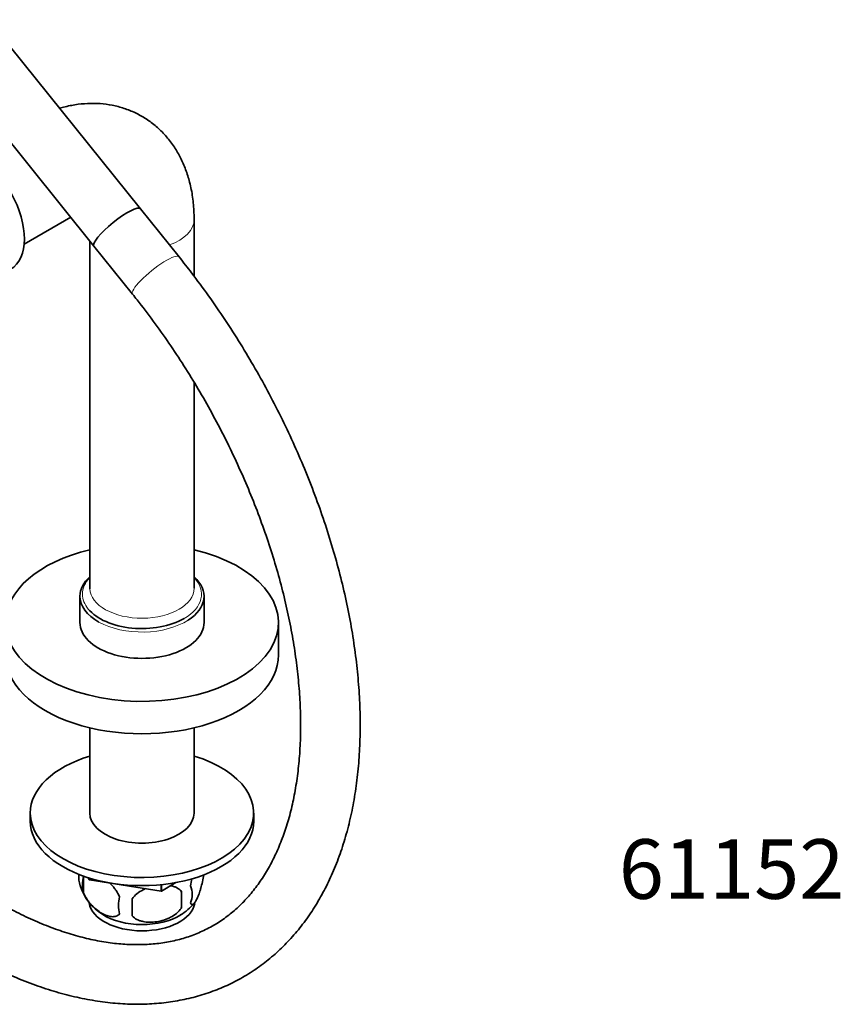
# Model space of a CAD drawing. Units: millimetres. Extents: x -332 to 1331, y 8 to 1164.
# Drawn here: x -99 to 67, y 8 to 207 of the extents above; entities that cross this region are included whole.
import ezdxf
from ezdxf.enums import TextEntityAlignment as Align

# ---------------------------------------------------------------- set-up
doc = ezdxf.new("R2010")
doc.units = ezdxf.units.MM
doc.layers.add('DV3_0', color=7, linetype='Continuous')
doc.layers.add('Défaut', color=7, linetype='Continuous')
doc.styles.add('SEACAD_arial_ttf', font='arial.ttf')

# ---------------------------------------------------------------- blocks, each defined once
blk = doc.blocks.new('SEANNOT_GROUP')
at = {"layer": 'Défaut', "color": 136, "lineweight": 5, "style": 'SEACAD_arial_ttf'}
blk.add_text('61152', height=12, dxfattribs=at).set_placement((22.12, 41.5), align=Align.TOP_LEFT)
blk = doc.blocks.new('SE2')
at = {"layer": 'DV3_0', "color": 7, "lineweight": 35}
for p, q in [((-74.24, 168.53), (-104.86, 206.62)), ((-114.22, 199.1), (-83.6, 161.01)), ((-97.66, 161.38), (-88.26, 166.81)), ((-66.46, 158.85), (-74.24, 168.53)), ((-63.42, 154.93), (-63.42, 166.39)), ((-84.42, 162.04), (-84.42, 92.09)), ((-83.6, 161.01), (-75.81, 151.33)), ((-63.42, 92.09), (-63.42, 133.53)), ((-86.42, 90.46), (-86.42, 85.15)), ((-61.42, 85.15), (-61.42, 90.46)), ((-46.42, 78.62), (-46.42, 85.15)), ((-84.42, 63.95), (-84.42, 46.78)), ((-63.42, 46.78), (-63.42, 63.95)), ((-96.42, 46.78), (-96.42, 45.14)), ((-51.42, 45.14), (-51.42, 46.78)), ((-85.67, 34.07), (-85.67, 30.64)), ((-84.54, 33.31), (-84.75, 33.76)), ((-84.54, 33.31), (-84.54, 33.69)), ((-84.54, 33.31), (-84.51, 33.3)), ((-84.51, 33.3), (-84.51, 33.68)), ((-70.06, 31.06), (-84.51, 33.3)), ((-70.06, 31.06), (-70.06, 32.35)), ((-67.07, 32.77), (-70.02, 31.07)), ((-70.02, 31.07), (-70.02, 32.35)), ((-70.06, 31.06), (-70.02, 31.07)), ((-65.99, 31.02), (-65.99, 27.59))]:
    blk.add_line(p, q, dxfattribs=at)
for centre, radius, start, end in [((-81.52, 33.82), 5.13, 172.6361, 199.5305), ((-79.03, 32.35), 6.86, 165.5143, 194.4857), ((-76.58, 35.12), 10.22, 196.82, 239.3311), ((-68.22, 30.38), 4.43, 337.2015, 22.7985), ((-71.79, 28.17), 6.86, 165.5086, 194.4914), ((-94.71, 29.31), 28.76, 356.5809, 3.4191), ((-185.32, 27.78), 109.44, 359.1019, 0.8981), ((-71.63, 35.43), 10.69, 300.7133, 320.574)]:
    blk.add_arc(centre, radius, start, end, dxfattribs=at)
for centre, major_axis, ratio, start_param, end_param in [((-107.15, 168.03), (6.75, -11.69), 0.57735, 0, 3.102229), ((-78.92, 164.77), (-4.68, -3.76), 0.211325, 3.141593, 6.283185), ((-78.92, 164.77), (-4.68, -3.76), 0.211325, 3.141593, 6.283185), ((-73.92, 85.15), (-27.5, 0), 0.57735, 5.104152, 6.283185), ((-73.92, 85.15), (-27.5, 0), 0.57735, 0, 4.320626), ((-73.92, 90.46), (-12.5, 0), 0.57735, 5.709672, 6.283185), ((-73.92, 90.46), (-12.5, 0), 0.57735, 2.411358, 3.715106), ((-73.92, 92.09), (10.5, 0), 0.57735, 3.141593, 3.16043), ((-73.92, 90.46), (-12.5, 0), 0.57735, 0, 0.805706), ((-73.92, 90.87), (-12, 0), 0.57735, 0.445227, 2.356194), ((-73.92, 85.15), (-12.5, 0), 0.57735, 0, 3.141593), ((-73.92, 78.62), (-27.5, 0), 0.57735, 0, 3.141593), ((-73.92, 46.78), (-22.5, 0), 0.57735, 5.197907, 6.283185), ((-73.92, 46.78), (-22.5, 0), 0.57735, 0, 4.226871), ((-73.92, 46.78), (-10.5, 0), 0.57735, 0, 3.141593), ((-73.92, 45.14), (-22.5, 0), 0.57735, 0, 3.141593), ((-73.92, 29.22), (10.7, 0), 0.57735, 3.248086, 6.17175), ((-73.92, 30.48), (10.7, 0), 0.57735, 3.880214, 5.531316)]:
    blk.add_ellipse(centre, major_axis=major_axis, ratio=ratio, start_param=start_param, end_param=end_param, dxfattribs=at)
at = {"layer": 'DV3_0', "color": 7, "lineweight": 18}
for centre, major_axis, ratio, start_param, end_param in [((-73.92, 166.39), (-10.5, 0), 0.57735, 2.126111, 3.141274), ((-71.14, 155.09), (-4.68, -3.76), 0.211325, 3.141198, 6.283185), ((-71.14, 155.09), (-4.68, -3.76), 0.211325, 0, 0.000098), ((-73.92, 90.87), (-12, 0), 0.57735, 5.777825, 6.283185), ((-73.92, 90.87), (-12, 0), 0.57735, 2.356194, 3.646953), ((-73.92, 92.09), (10.5, 0), 0.57735, 3.16043, 6.283185), ((-73.92, 90.87), (-12, 0), 0.57735, 0, 0.445227), ((-73.92, 90.46), (-12.5, 0), 0.57735, 0.805706, 2.411358)]:
    blk.add_ellipse(centre, major_axis=major_axis, ratio=ratio, start_param=start_param, end_param=end_param, dxfattribs=at)
at = {"layer": 'DV3_0', "color": 7, "lineweight": 35}
for points, knots in [([(-63.42, 166.39), (-63.43, 167.04), (-63.46, 168.58), (-63.73, 171.27), (-64.33, 174.12), (-65.19, 176.73), (-66.24, 179.06), (-67.56, 181.27), (-69.14, 183.31), (-71, 185.13), (-73.03, 186.66), (-75.21, 187.89), (-77.51, 188.81), (-79.9, 189.43), (-82.36, 189.76), (-84.88, 189.79), (-87.45, 189.52), (-89.33, 189.12), (-90.35, 188.84), (-90.51, 188.79)], [0, 0, 0, 0, 0.0346882, 0.096691, 0.1584659, 0.2127887, 0.2655438, 0.3168693, 0.3722731, 0.426116, 0.4786368, 0.5302564, 0.5814034, 0.6324028, 0.6837106, 0.7357704, 0.7889908, 0.8436988, 0.8540328, 0.8540328, 0.8540328, 0.8540328]), ([(-109.3, 18.65), (-108.48, 18.18), (-106.46, 17.04), (-102.79, 15.17), (-98.57, 13.29), (-94.33, 11.69), (-90.12, 10.38), (-85.95, 9.38), (-81.84, 8.68), (-77.8, 8.29), (-73.86, 8.21), (-70.01, 8.45), (-66.29, 8.99), (-62.7, 9.83), (-59.25, 10.96), (-55.96, 12.39), (-52.83, 14.09), (-49.87, 16.08), (-47.09, 18.32), (-44.5, 20.83), (-42.1, 23.59), (-39.89, 26.61), (-37.89, 29.86), (-36.1, 33.35), (-34.52, 37.07), (-33.17, 41), (-32.05, 45.13), (-31.16, 49.45), (-30.52, 53.94), (-30.11, 58.59), (-29.93, 63.38), (-30, 68.3), (-30.31, 73.32), (-30.85, 78.43), (-31.62, 83.63), (-32.62, 88.88), (-33.85, 94.18), (-35.29, 99.5), (-36.95, 104.84), (-38.82, 110.18), (-40.89, 115.51), (-43.16, 120.8), (-45.62, 126.04), (-48.26, 131.22), (-51.07, 136.32), (-54.05, 141.32), (-57.19, 146.22), (-60.46, 150.97), (-63.63, 155.27), (-65.52, 157.67), (-66.46, 158.85)], [0, 0, 0, 0, 0.011391, 0.032923, 0.054465, 0.075997, 0.097503, 0.118964, 0.140354, 0.161647, 0.182817, 0.203841, 0.224707, 0.245412, 0.265969, 0.286404, 0.306755, 0.327069, 0.347382, 0.36774, 0.388185, 0.408751, 0.429461, 0.450322, 0.471331, 0.492474, 0.513729, 0.535073, 0.556481, 0.577931, 0.599406, 0.620891, 0.642373, 0.663846, 0.685306, 0.706751, 0.72818, 0.749593, 0.770993, 0.792379, 0.813754, 0.83512, 0.856479, 0.877833, 0.899184, 0.920534, 0.941886, 0.963242, 0.984602, 1, 1, 1, 1]), ([(-75.81, 151.33), (-75.17, 150.52), (-73.59, 148.53), (-70.79, 144.79), (-67.7, 140.35), (-64.71, 135.74), (-61.88, 131.04), (-59.2, 126.23), (-56.69, 121.36), (-54.36, 116.43), (-52.21, 111.46), (-50.24, 106.46), (-48.48, 101.47), (-46.91, 96.48), (-45.56, 91.53), (-44.42, 86.63), (-43.49, 81.8), (-42.77, 77.06), (-42.28, 72.41), (-42, 67.89), (-41.94, 63.5), (-42.09, 59.27), (-42.45, 55.2), (-43.03, 51.31), (-43.8, 47.61), (-44.77, 44.12), (-45.94, 40.84), (-47.28, 37.78), (-48.81, 34.95), (-50.52, 32.34), (-52.41, 29.97), (-54.47, 27.83), (-56.72, 25.94), (-59.14, 24.3), (-61.74, 22.93), (-64.51, 21.82), (-67.43, 21.01), (-70.48, 20.47), (-73.64, 20.23), (-76.91, 20.27), (-80.28, 20.58), (-83.73, 21.18), (-87.26, 22.05), (-90.86, 23.19), (-94.53, 24.62), (-98.22, 26.29), (-101.23, 27.86), (-102.82, 28.76), (-103.3, 29.04)], [0, 0, 0, 0, 0.011549, 0.033622, 0.055705, 0.077794, 0.099888, 0.121983, 0.144077, 0.166166, 0.188248, 0.21032, 0.232379, 0.254424, 0.27645, 0.298457, 0.320442, 0.342404, 0.364341, 0.386254, 0.408144, 0.430015, 0.451873, 0.473727, 0.495587, 0.517472, 0.539407, 0.561428, 0.583576, 0.605904, 0.628466, 0.651314, 0.674474, 0.697929, 0.721596, 0.745306, 0.768859, 0.79214, 0.81511, 0.837786, 0.860215, 0.882454, 0.904557, 0.926567, 0.94852, 0.970443, 0.992354, 1, 1, 1, 1]), ([(-64.14, 28.66), (-64.07, 28.48), (-63.98, 28.38), (-63.83, 28.33), (-63.78, 28.34), (-63.67, 28.37), (-63.61, 28.4), (-63.44, 28.54), (-63.31, 28.69), (-63.07, 29.07), (-62.94, 29.31), (-62.68, 29.85), (-62.56, 30.16), (-62.37, 30.68), (-62.31, 30.85), (-62.19, 31.23), (-62.13, 31.43), (-61.96, 32.04), (-61.85, 32.48), (-61.64, 33.41), (-61.56, 33.89), (-61.49, 34.38)], [0, 0, 0, 0, 0.125, 0.125, 0.1875, 0.1875, 0.25, 0.25, 0.375, 0.375, 0.5, 0.5, 0.625, 0.625, 0.6875, 0.6875, 0.75, 0.75, 0.875, 0.875, 1, 1, 1, 1]), ([(-80.41, 32.67), (-80.28, 32.54), (-80.15, 32.42), (-79.87, 32.11), (-79.72, 31.93), (-79.42, 31.56), (-79.27, 31.37), (-78.86, 30.76), (-78.62, 30.33), (-78.43, 29.88)], [0.7013304, 0.7013304, 0.7013304, 0.7013304, 0.75, 0.75, 0.8125, 0.8125, 0.875, 0.875, 1, 1, 1, 1]), ([(-65.99, 31.02), (-66.26, 31.32), (-66.59, 31.55), (-67.14, 31.84), (-67.34, 31.92), (-67.75, 32.06), (-67.96, 32.11), (-68.18, 32.16), (-68.18, 32.16), (-68.19, 32.16)], [0, 0, 0, 0, 0.125, 0.125, 0.1875, 0.1875, 0.25, 0.25, 0.2510978, 0.2510978, 0.2510978, 0.2510978]), ([(-63.88, 33.53), (-63.88, 33.53), (-63.88, 33.53), (-63.98, 33.06), (-64.07, 32.58), (-64.14, 32.09)], [0.874471, 0.874471, 0.874471, 0.874471, 0.875, 0.875, 1, 1, 1, 1]), ([(-78.43, 26.45), (-78.62, 26.23), (-78.87, 26.08), (-79.41, 25.9), (-79.72, 25.87), (-80.35, 25.93), (-80.68, 26), (-81.36, 26.24), (-81.71, 26.41), (-82.4, 26.8), (-82.75, 27.04), (-83.42, 27.59), (-83.75, 27.89), (-84.23, 28.4), (-84.39, 28.58), (-84.69, 28.96), (-84.83, 29.15), (-85.24, 29.76), (-85.48, 30.19), (-85.67, 30.64)], [0, 0, 0, 0, 0.125, 0.125, 0.25, 0.25, 0.375, 0.375, 0.5, 0.5, 0.625, 0.625, 0.75, 0.75, 0.8125, 0.8125, 0.875, 0.875, 1, 1, 1, 1]), ([(-73.18, 31.55), (-73.36, 31.48), (-73.53, 31.4), (-74.14, 31.08), (-74.55, 30.82), (-75.3, 30.21), (-75.63, 29.87), (-75.89, 29.49)], [0.7010308, 0.7010308, 0.7010308, 0.7010308, 0.75, 0.75, 0.875, 0.875, 1, 1, 1, 1]), ([(-75.89, 26.06), (-75.63, 25.76), (-75.3, 25.53), (-74.74, 25.25), (-74.55, 25.16), (-74.14, 25.02), (-73.93, 24.97), (-73.28, 24.83), (-72.82, 24.79), (-71.89, 24.78), (-71.42, 24.81), (-70.47, 24.96), (-70, 25.07), (-69.31, 25.29), (-69.08, 25.37), (-68.63, 25.56), (-68.4, 25.66), (-67.75, 26), (-67.34, 26.26), (-66.59, 26.88), (-66.26, 27.21), (-65.99, 27.59)], [0, 0, 0, 0, 0.125, 0.125, 0.1875, 0.1875, 0.25, 0.25, 0.375, 0.375, 0.5, 0.5, 0.625, 0.625, 0.6875, 0.6875, 0.75, 0.75, 0.875, 0.875, 1, 1, 1, 1])]:
    blk.add_open_spline(points, degree=3, knots=knots, dxfattribs=at)

msp = doc.modelspace()

# ---------------------------------------------------------------- block references
at = {"layer": 'Défaut'}
for name in ['SE2', 'SEANNOT_GROUP']:
    msp.add_blockref(name, (0, 0), dxfattribs=at)

doc.saveas('drawing.dxf')
